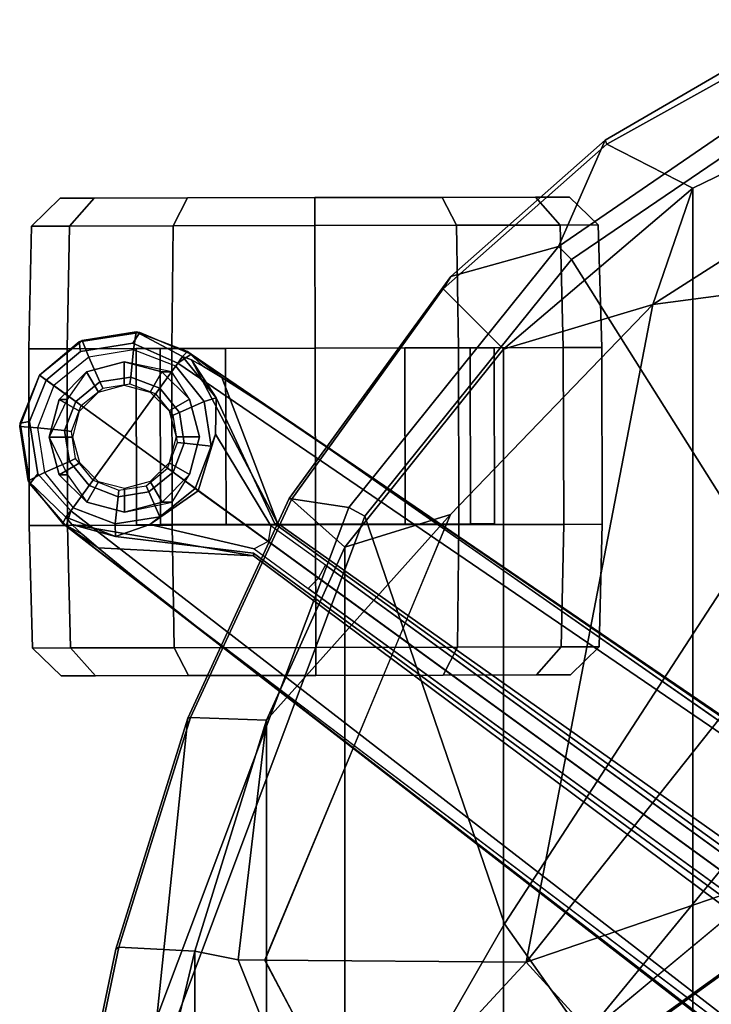
# Model space of a CAD drawing. Units: inches. Extents: x -6 to 179, y -4 to 145.
# Drawn here: x 25 to 27, y 28 to 33 of the extents above; entities that cross this region are included whole.
import ezdxf

# ---------------------------------------------------------------- set-up
doc = ezdxf.new("R2010")
doc.units = ezdxf.units.IN
doc.header["$MEASUREMENT"] = 0
for name, color, linetype in [('SEAT-BASE', 5, 'Continuous'), ('SEAT-CASTER', 5, 'Continuous'), ('SEAT-FABRIC', 5, 'Continuous'), ('SEAT-FABRICTRIM', 5, 'Continuous'), ('SEAT-FRAME', 5, 'Continuous')]:
    doc.layers.add(name, color=color, linetype=linetype)

# ---------------------------------------------------------------- blocks, each defined once
blk = doc.blocks.new('1MIRRA2_ARMS_ADJLUMBAR_BFLY_0T')
at = {"layer": 'SEAT-BASE'}
for points in [[(1.7863, -0.4276, 8.1735), (10.3371, -7.0385, 4.7238), (10.356, -6.9741, 4.6477), (1.8134, -0.3629, 8.0987)], [(1.7863, -0.4276, 8.1735), (10.3371, -7.0385, 4.7238), (10.356, -6.9741, 4.6477), (1.8134, -0.3629, 8.0987)], [(1.7993, -0.3787, 7.9856), (1.8134, -0.3629, 8.0987), (10.356, -6.9741, 4.6477), (9.8102, -6.5535, 4.8238)], [(1.7993, -0.3787, 7.9856), (1.8134, -0.3629, 8.0987), (10.356, -6.9741, 4.6477), (9.8102, -6.5535, 4.8238)], [(1.7993, -0.3787, 7.9856), (1.7602, -0.4671, 7.914), (9.8102, -6.5535, 4.8238), (1.7993, -0.3787, 7.9856)], [(1.7993, -0.3787, 7.9856), (1.7602, -0.4671, 7.914), (9.8102, -6.5535, 4.8238), (1.7993, -0.3787, 7.9856)], [(1.3725, -0.9972, 8.2213), (10.1127, -7.3473, 4.7639), (10.3371, -7.0385, 4.7238), (1.7863, -0.4276, 8.1735)], [(1.3725, -0.9972, 8.2213), (10.1127, -7.3473, 4.7639), (10.3371, -7.0385, 4.7238), (1.7863, -0.4276, 8.1735)], [(9.8884, -7.6561, 4.7238), (10.1127, -7.3473, 4.7639), (1.3725, -0.9972, 8.2213), (0.9587, -1.5667, 8.1735)], [(9.8884, -7.6561, 4.7238), (10.1127, -7.3473, 4.7639), (1.3725, -0.9972, 8.2213), (0.9587, -1.5667, 8.1735)], [(1.6956, -1.1566, 5.2504), (9.3425, -6.7124, 3.6462), (9.2995, -6.7565, 3.5938), (1.6526, -1.2007, 5.1979)], [(1.6956, -1.1566, 5.2504), (9.3425, -6.7124, 3.6462), (9.2995, -6.7565, 3.5938), (1.6526, -1.2007, 5.1979)], [(9.2995, -6.7565, 3.5938), (9.2709, -6.811, 3.6462), (1.624, -1.2552, 5.2504), (1.6526, -1.2007, 5.1979)], [(9.2995, -6.7565, 3.5938), (9.2709, -6.811, 3.6462), (1.624, -1.2552, 5.2504), (1.6526, -1.2007, 5.1979)], [(9.2642, -7.3049, 4.8238), (0.9882, -1.5297, 7.914), (0.9162, -1.5942, 7.9856)], [(9.2642, -7.3049, 4.8238), (0.9882, -1.5297, 7.914), (0.9162, -1.5942, 7.9856)], [(9.8329, -7.6941, 4.6477), (9.8884, -7.6561, 4.7238), (0.9587, -1.5667, 8.1735), (0.9055, -1.6125, 8.0987)], [(9.8329, -7.6941, 4.6477), (9.8884, -7.6561, 4.7238), (0.9587, -1.5667, 8.1735), (0.9055, -1.6125, 8.0987)], [(9.8329, -7.6941, 4.6477), (0.9055, -1.6125, 8.0987), (0.9162, -1.5942, 7.9856), (9.2642, -7.3049, 4.8238)], [(9.8329, -7.6941, 4.6477), (0.9055, -1.6125, 8.0987), (0.9162, -1.5942, 7.9856), (9.2642, -7.3049, 4.8238)], [(9.8102, -6.5535, 4.8238), (10.356, -6.9741, 4.6477), (10.223, -6.883, 4.424), (10.0689, -6.7568, 4.6457)], [(9.8102, -6.5535, 4.8238), (10.356, -6.9741, 4.6477), (10.223, -6.883, 4.424), (10.0689, -6.7568, 4.6457)], [(9.2995, -6.7565, 3.5938), (9.5099, -6.9093, 3.4975), (9.5686, -6.8791, 3.5418), (9.3425, -6.7124, 3.6462)], [(9.2995, -6.7565, 3.5938), (9.5099, -6.9093, 3.4975), (9.5686, -6.8791, 3.5418), (9.3425, -6.7124, 3.6462)], [(9.4993, -6.9745, 3.5418), (9.5099, -6.9093, 3.4975), (9.2995, -6.7565, 3.5938), (9.2709, -6.811, 3.6462)], [(9.4993, -6.9745, 3.5418), (9.5099, -6.9093, 3.4975), (9.2995, -6.7565, 3.5938), (9.2709, -6.811, 3.6462)], [(9.5099, -6.9093, 3.4975), (9.5686, -6.8791, 3.5418), (10.0059, -6.9813, 2.8386), (9.803, -7.1223, 2.8824)], [(9.5099, -6.9093, 3.4975), (9.5686, -6.8791, 3.5418), (10.0059, -6.9813, 2.8386), (9.803, -7.1223, 2.8824)], [(9.5717, -6.8603, 4.0374), (9.5716, -6.849, 4.2852), (10.3334, -6.9806, 4.1069), (10.1497, -6.9308, 3.8946)], [(9.5717, -6.8603, 4.0374), (9.5716, -6.849, 4.2852), (10.3334, -6.9806, 4.1069), (10.1497, -6.9308, 3.8946)], [(9.5716, -6.849, 4.2852), (10.223, -6.883, 4.424), (10.2901, -6.9408, 4.2651), (10.3334, -6.9806, 4.1069)], [(9.5716, -6.849, 4.2852), (10.223, -6.883, 4.424), (10.2901, -6.9408, 4.2651), (10.3334, -6.9806, 4.1069)], [(10.2901, -6.9408, 4.2651), (10.223, -6.883, 4.424), (10.356, -6.9741, 4.6477), (10.3705, -6.9853, 4.5257)], [(10.2901, -6.9408, 4.2651), (10.223, -6.883, 4.424), (10.356, -6.9741, 4.6477), (10.3705, -6.9853, 4.5257)], [(9.7316, -7.3588, 2.8386), (9.4993, -6.9745, 3.5418), (9.5099, -6.9093, 3.4975), (9.803, -7.1223, 2.8824)], [(9.7316, -7.3588, 2.8386), (9.4993, -6.9745, 3.5418), (9.5099, -6.9093, 3.4975), (9.803, -7.1223, 2.8824)], [(9.9638, -7.0128, 2.4045), (10.0059, -6.9813, 2.8386), (10.1497, -6.9308, 3.8946), (10.151, -6.9832, 2.4045)], [(9.9638, -7.0128, 2.4045), (10.0059, -6.9813, 2.8386), (10.1497, -6.9308, 3.8946), (10.151, -6.9832, 2.4045)], [(10.151, -6.9832, 2.4045), (10.1497, -6.9308, 3.8946), (10.3581, -7.0113, 3.8341), (10.3279, -7.0511, 2.4045)], [(10.151, -6.9832, 2.4045), (10.1497, -6.9308, 3.8946), (10.3581, -7.0113, 3.8341), (10.3279, -7.0511, 2.4045)], [(10.3334, -6.9806, 4.1069), (10.3581, -7.0113, 3.8341), (10.1497, -6.9308, 3.8946)], [(10.3334, -6.9806, 4.1069), (10.3581, -7.0113, 3.8341), (10.1497, -6.9308, 3.8946), (10.3334, -6.9806, 4.1069)], [(10.3334, -6.9806, 4.1069), (10.3581, -7.0113, 3.8341), (10.1497, -6.9308, 3.8946)], [(10.3334, -6.9806, 4.1069), (10.3581, -7.0113, 3.8341), (10.1497, -6.9308, 3.8946), (10.3334, -6.9806, 4.1069)], [(10.3705, -6.9853, 4.5257), (10.3581, -7.0113, 3.8341), (10.3334, -6.9806, 4.1069), (10.2901, -6.9408, 4.2651)], [(10.3705, -6.9853, 4.5257), (10.3581, -7.0113, 3.8341), (10.3334, -6.9806, 4.1069), (10.2901, -6.9408, 4.2651)], [(9.8321, -7.6705, 4.1069), (9.4716, -6.9867, 4.2852), (9.4823, -6.9832, 4.0374), (9.728, -7.5112, 3.8946)], [(9.8321, -7.6705, 4.1069), (9.4716, -6.9867, 4.2852), (9.4823, -6.9832, 4.0374), (9.728, -7.5112, 3.8946)], [(9.781, -7.6417, 4.2651), (9.7052, -7.5957, 4.424), (9.4716, -6.9867, 4.2852), (9.8321, -7.6705, 4.1069)], [(9.781, -7.6417, 4.2651), (9.7052, -7.5957, 4.424), (9.4716, -6.9867, 4.2852), (9.8321, -7.6705, 4.1069)], [(9.8165, -7.1321, 2.4045), (9.803, -7.1223, 2.8824), (10.0059, -6.9813, 2.8386), (9.9638, -7.0128, 2.4045)], [(9.8165, -7.1321, 2.4045), (9.803, -7.1223, 2.8824), (10.0059, -6.9813, 2.8386), (9.9638, -7.0128, 2.4045)], [(10.0102, -7.1171, 2.4045), (9.9638, -7.0128, 2.4045), (10.151, -6.9832, 2.4045), (10.139, -7.0967, 2.4045)], [(10.0102, -7.1171, 2.4045), (9.9638, -7.0128, 2.4045), (10.151, -6.9832, 2.4045), (10.139, -7.0967, 2.4045)], [(10.139, -7.0967, 2.4045), (10.151, -6.9832, 2.4045), (10.3279, -7.0511, 2.4045), (10.2608, -7.1435, 2.4045)], [(10.139, -7.0967, 2.4045), (10.151, -6.9832, 2.4045), (10.3279, -7.0511, 2.4045), (10.2608, -7.1435, 2.4045)], [(10.4746, -7.1924, 4.6617), (10.5091, -7.1507, 4.5892), (10.356, -6.9741, 4.6477), (10.3371, -7.0385, 4.7238)], [(10.4746, -7.1924, 4.6617), (10.5091, -7.1507, 4.5892), (10.356, -6.9741, 4.6477), (10.3371, -7.0385, 4.7238)], [(10.3705, -6.9853, 4.5257), (10.356, -6.9741, 4.6477), (10.5091, -7.1507, 4.5892), (10.5153, -7.1641, 4.5257)], [(10.3705, -6.9853, 4.5257), (10.356, -6.9741, 4.6477), (10.5091, -7.1507, 4.5892), (10.5153, -7.1641, 4.5257)], [(10.3705, -6.9853, 4.5257), (10.5153, -7.1641, 4.5257), (10.3581, -7.0113, 3.8341)], [(10.3705, -6.9853, 4.5257), (10.5153, -7.1641, 4.5257), (10.3581, -7.0113, 3.8341)], [(9.9089, -7.1992, 2.4045), (9.8165, -7.1321, 2.4045), (9.9638, -7.0128, 2.4045), (10.0102, -7.1171, 2.4045)], [(9.9089, -7.1992, 2.4045), (9.8165, -7.1321, 2.4045), (9.9638, -7.0128, 2.4045), (10.0102, -7.1171, 2.4045)], [(10.5153, -7.1641, 4.5257), (10.4472, -7.1984, 2.4045), (10.3279, -7.0511, 2.4045), (10.3581, -7.0113, 3.8341)], [(10.5153, -7.1641, 4.5257), (10.4472, -7.1984, 2.4045), (10.3279, -7.0511, 2.4045), (10.3581, -7.0113, 3.8341)], [(10.3429, -7.2448, 2.4045), (10.4472, -7.1984, 2.4045), (10.3279, -7.0511, 2.4045), (10.2608, -7.1435, 2.4045)], [(10.3429, -7.2448, 2.4045), (10.4472, -7.1984, 2.4045), (10.3279, -7.0511, 2.4045), (10.2608, -7.1435, 2.4045)], [(9.7316, -7.3588, 2.8386), (9.803, -7.1223, 2.8824), (9.8165, -7.1321, 2.4045), (9.7486, -7.309, 2.4045)], [(9.7316, -7.3588, 2.8386), (9.803, -7.1223, 2.8824), (9.8165, -7.1321, 2.4045), (9.7486, -7.309, 2.4045)], [(9.932, -7.216, 2.5226), (9.9089, -7.1992, 2.4045), (10.0102, -7.1171, 2.4045), (10.0218, -7.1432, 2.5226)], [(9.932, -7.216, 2.5226), (9.9089, -7.1992, 2.4045), (10.0102, -7.1171, 2.4045), (10.0218, -7.1432, 2.5226)], [(10.0218, -7.1432, 2.5226), (10.0102, -7.1171, 2.4045), (10.139, -7.0967, 2.4045), (10.1361, -7.1251, 2.5226)], [(10.0218, -7.1432, 2.5226), (10.0102, -7.1171, 2.4045), (10.139, -7.0967, 2.4045), (10.1361, -7.1251, 2.5226)], [(10.1361, -7.1251, 2.5226), (10.139, -7.0967, 2.4045), (10.2608, -7.1435, 2.4045), (10.244, -7.1666, 2.5226)], [(10.1361, -7.1251, 2.5226), (10.139, -7.0967, 2.4045), (10.2608, -7.1435, 2.4045), (10.244, -7.1666, 2.5226)], [(9.7486, -7.309, 2.4045), (9.8165, -7.1321, 2.4045), (9.9089, -7.1992, 2.4045), (9.8621, -7.321, 2.4045)], [(9.7486, -7.309, 2.4045), (9.8165, -7.1321, 2.4045), (9.9089, -7.1992, 2.4045), (9.8621, -7.321, 2.4045)], [(10.3168, -7.2564, 2.5226), (10.3429, -7.2448, 2.4045), (10.2608, -7.1435, 2.4045), (10.244, -7.1666, 2.5226)], [(10.3168, -7.2564, 2.5226), (10.3429, -7.2448, 2.4045), (10.2608, -7.1435, 2.4045), (10.244, -7.1666, 2.5226)], [(10.5513, -7.3913, 4.5257), (10.4768, -7.3856, 2.4045), (10.4472, -7.1984, 2.4045), (10.5153, -7.1641, 4.5257)], [(10.5513, -7.3913, 4.5257), (10.4768, -7.3856, 2.4045), (10.4472, -7.1984, 2.4045), (10.5153, -7.1641, 4.5257)], [(10.4746, -7.1924, 4.6617), (10.5104, -7.4117, 4.6092), (10.5496, -7.405, 4.5401), (10.5091, -7.1507, 4.5892)], [(10.4746, -7.1924, 4.6617), (10.5104, -7.4117, 4.6092), (10.5496, -7.405, 4.5401), (10.5091, -7.1507, 4.5892)], [(10.5513, -7.3913, 4.5257), (10.5153, -7.1641, 4.5257), (10.5091, -7.1507, 4.5892), (10.5496, -7.405, 4.5401)], [(10.5513, -7.3913, 4.5257), (10.5153, -7.1641, 4.5257), (10.5091, -7.1507, 4.5892), (10.5496, -7.405, 4.5401)], [(9.8621, -7.321, 2.4045), (9.9089, -7.1992, 2.4045), (9.932, -7.216, 2.5226), (9.8905, -7.324, 2.5226)], [(9.8621, -7.321, 2.4045), (9.9089, -7.1992, 2.4045), (9.932, -7.216, 2.5226), (9.8905, -7.324, 2.5226)], [(10.3633, -7.3737, 2.4045), (10.4768, -7.3856, 2.4045), (10.4472, -7.1984, 2.4045), (10.3429, -7.2448, 2.4045)], [(10.3633, -7.3737, 2.4045), (10.4768, -7.3856, 2.4045), (10.4472, -7.1984, 2.4045), (10.3429, -7.2448, 2.4045)], [(10.3349, -7.3707, 2.5226), (10.3633, -7.3737, 2.4045), (10.3429, -7.2448, 2.4045), (10.3168, -7.2564, 2.5226)], [(10.3349, -7.3707, 2.5226), (10.3633, -7.3737, 2.4045), (10.3429, -7.2448, 2.4045), (10.3168, -7.2564, 2.5226)], [(9.7052, -7.5957, 4.424), (9.8329, -7.6941, 4.6477), (9.2642, -7.3049, 4.8238), (9.5376, -7.4882, 4.6457)], [(9.7052, -7.5957, 4.424), (9.8329, -7.6941, 4.6477), (9.2642, -7.3049, 4.8238), (9.5376, -7.4882, 4.6457)], [(9.728, -7.5112, 3.8946), (9.7316, -7.3588, 2.8386), (9.7486, -7.309, 2.4045), (9.7782, -7.4962, 2.4045)], [(9.728, -7.5112, 3.8946), (9.7316, -7.3588, 2.8386), (9.7486, -7.309, 2.4045), (9.7782, -7.4962, 2.4045)], [(9.7782, -7.4962, 2.4045), (9.7486, -7.309, 2.4045), (9.8621, -7.321, 2.4045), (9.8825, -7.4498, 2.4045)], [(9.7782, -7.4962, 2.4045), (9.7486, -7.309, 2.4045), (9.8621, -7.321, 2.4045), (9.8825, -7.4498, 2.4045)], [(9.8825, -7.4498, 2.4045), (9.8621, -7.321, 2.4045), (9.8905, -7.324, 2.5226), (9.9086, -7.4382, 2.5226)], [(9.8825, -7.4498, 2.4045), (9.8621, -7.321, 2.4045), (9.8905, -7.324, 2.5226), (9.9086, -7.4382, 2.5226)], [(10.2935, -7.4786, 2.5226), (10.3166, -7.4954, 2.4045), (10.3633, -7.3737, 2.4045), (10.3349, -7.3707, 2.5226)], [(10.2935, -7.4786, 2.5226), (10.3166, -7.4954, 2.4045), (10.3633, -7.3737, 2.4045), (10.3349, -7.3707, 2.5226)], [(10.3166, -7.4954, 2.4045), (10.4089, -7.5625, 2.4045), (10.4768, -7.3856, 2.4045), (10.3633, -7.3737, 2.4045)], [(10.3166, -7.4954, 2.4045), (10.4089, -7.5625, 2.4045), (10.4768, -7.3856, 2.4045), (10.3633, -7.3737, 2.4045)], [(10.4689, -7.6061, 4.5257), (10.4089, -7.5625, 2.4045), (10.4768, -7.3856, 2.4045), (10.5513, -7.3913, 4.5257)], [(10.4689, -7.6061, 4.5257), (10.4089, -7.5625, 2.4045), (10.4768, -7.3856, 2.4045), (10.5513, -7.3913, 4.5257)], [(10.4403, -7.5853, 4.5942), (10.4689, -7.6061, 4.5257), (10.5496, -7.405, 4.5401), (10.5104, -7.4117, 4.6092)], [(10.4403, -7.5853, 4.5942), (10.4689, -7.6061, 4.5257), (10.5496, -7.405, 4.5401), (10.5104, -7.4117, 4.6092)], [(10.4689, -7.6061, 4.5257), (10.5513, -7.3913, 4.5257), (10.5496, -7.405, 4.5401)], [(10.4689, -7.6061, 4.5257), (10.5513, -7.3913, 4.5257), (10.5496, -7.405, 4.5401)], [(9.8975, -7.6435, 2.4045), (9.7782, -7.4962, 2.4045), (9.8825, -7.4498, 2.4045), (9.9646, -7.5512, 2.4045)], [(9.8975, -7.6435, 2.4045), (9.7782, -7.4962, 2.4045), (9.8825, -7.4498, 2.4045), (9.9646, -7.5512, 2.4045)], [(9.9646, -7.5512, 2.4045), (9.8825, -7.4498, 2.4045), (9.9086, -7.4382, 2.5226), (9.9814, -7.5281, 2.5226)], [(9.9646, -7.5512, 2.4045), (9.8825, -7.4498, 2.4045), (9.9086, -7.4382, 2.5226), (9.9814, -7.5281, 2.5226)], [(9.869, -7.6845, 3.8341), (9.728, -7.5112, 3.8946), (9.7782, -7.4962, 2.4045), (9.8975, -7.6435, 2.4045)], [(9.869, -7.6845, 3.8341), (9.728, -7.5112, 3.8946), (9.7782, -7.4962, 2.4045), (9.8975, -7.6435, 2.4045)], [(10.2152, -7.5775, 2.4045), (10.3166, -7.4954, 2.4045), (10.2935, -7.4786, 2.5226), (10.2036, -7.5514, 2.5226)], [(10.2152, -7.5775, 2.4045), (10.3166, -7.4954, 2.4045), (10.2935, -7.4786, 2.5226), (10.2036, -7.5514, 2.5226)], [(10.2616, -7.6818, 2.4045), (10.4089, -7.5625, 2.4045), (10.3166, -7.4954, 2.4045), (10.2152, -7.5775, 2.4045)], [(10.2616, -7.6818, 2.4045), (10.4089, -7.5625, 2.4045), (10.3166, -7.4954, 2.4045), (10.2152, -7.5775, 2.4045)], [(9.728, -7.5112, 3.8946), (9.869, -7.6845, 3.8341), (9.8321, -7.6705, 4.1069), (9.728, -7.5112, 3.8946)], [(9.728, -7.5112, 3.8946), (9.869, -7.6845, 3.8341), (9.8321, -7.6705, 4.1069), (9.728, -7.5112, 3.8946)], [(9.9646, -7.5512, 2.4045), (10.0864, -7.5979, 2.4045), (10.0894, -7.5695, 2.5226), (9.9814, -7.5281, 2.5226)], [(9.9646, -7.5512, 2.4045), (10.0864, -7.5979, 2.4045), (10.0894, -7.5695, 2.5226), (9.9814, -7.5281, 2.5226)], [(9.8975, -7.6435, 2.4045), (10.0744, -7.7115, 2.4045), (10.0864, -7.5979, 2.4045), (9.9646, -7.5512, 2.4045)], [(9.8975, -7.6435, 2.4045), (10.0744, -7.7115, 2.4045), (10.0864, -7.5979, 2.4045), (9.9646, -7.5512, 2.4045)], [(10.0744, -7.7115, 2.4045), (10.2616, -7.6818, 2.4045), (10.2152, -7.5775, 2.4045), (10.0864, -7.5979, 2.4045)], [(10.0744, -7.7115, 2.4045), (10.2616, -7.6818, 2.4045), (10.2152, -7.5775, 2.4045), (10.0864, -7.5979, 2.4045)], [(10.0864, -7.5979, 2.4045), (10.2152, -7.5775, 2.4045), (10.2036, -7.5514, 2.5226), (10.0894, -7.5695, 2.5226)], [(10.0864, -7.5979, 2.4045), (10.2152, -7.5775, 2.4045), (10.2036, -7.5514, 2.5226), (10.0894, -7.5695, 2.5226)], [(10.2616, -7.6818, 2.4045), (10.4089, -7.5625, 2.4045), (10.4689, -7.6061, 4.5257), (10.2901, -7.7508, 4.5257)], [(10.2616, -7.6818, 2.4045), (10.4089, -7.5625, 2.4045), (10.4689, -7.6061, 4.5257), (10.2901, -7.7508, 4.5257)], [(9.8329, -7.6941, 4.6477), (9.7052, -7.5957, 4.424), (9.781, -7.6417, 4.2651), (9.8481, -7.7044, 4.5257)], [(9.8329, -7.6941, 4.6477), (9.7052, -7.5957, 4.424), (9.781, -7.6417, 4.2651), (9.8481, -7.7044, 4.5257)], [(10.3026, -7.745, 4.5401), (10.2901, -7.7508, 4.5257), (10.4689, -7.6061, 4.5257), (10.3026, -7.745, 4.5401)], [(10.3026, -7.745, 4.5401), (10.2901, -7.7508, 4.5257), (10.4689, -7.6061, 4.5257), (10.3026, -7.745, 4.5401)], [(10.3026, -7.745, 4.5401), (10.4689, -7.6061, 4.5257), (10.4403, -7.5853, 4.5942), (10.2968, -7.7057, 4.6092)], [(10.3026, -7.745, 4.5401), (10.4689, -7.6061, 4.5257), (10.4403, -7.5853, 4.5942), (10.2968, -7.7057, 4.6092)], [(9.8321, -7.6705, 4.1069), (9.869, -7.6845, 3.8341), (9.8481, -7.7044, 4.5257), (9.781, -7.6417, 4.2651)], [(9.8321, -7.6705, 4.1069), (9.869, -7.6845, 3.8341), (9.8481, -7.7044, 4.5257), (9.781, -7.6417, 4.2651)], [(9.8329, -7.6941, 4.6477), (10.0483, -7.785, 4.5892), (10.0773, -7.7394, 4.6617), (9.8884, -7.6561, 4.7238)], [(9.8329, -7.6941, 4.6477), (10.0483, -7.785, 4.5892), (10.0773, -7.7394, 4.6617), (9.8884, -7.6561, 4.7238)], [(9.8975, -7.6435, 2.4045), (10.0744, -7.7115, 2.4045), (10.0629, -7.7868, 4.5257), (9.869, -7.6845, 3.8341)], [(9.8975, -7.6435, 2.4045), (10.0744, -7.7115, 2.4045), (10.0629, -7.7868, 4.5257), (9.869, -7.6845, 3.8341)], [(10.0483, -7.785, 4.5892), (9.8329, -7.6941, 4.6477), (9.8481, -7.7044, 4.5257), (10.0629, -7.7868, 4.5257)], [(10.0483, -7.785, 4.5892), (9.8329, -7.6941, 4.6477), (9.8481, -7.7044, 4.5257), (10.0629, -7.7868, 4.5257)], [(9.869, -7.6845, 3.8341), (10.0629, -7.7868, 4.5257), (9.8481, -7.7044, 4.5257), (9.869, -7.6845, 3.8341)], [(9.869, -7.6845, 3.8341), (10.0629, -7.7868, 4.5257), (9.8481, -7.7044, 4.5257), (9.869, -7.6845, 3.8341)], [(10.3026, -7.745, 4.5401), (10.2968, -7.7057, 4.6092), (10.0773, -7.7394, 4.6617), (10.0483, -7.785, 4.5892)], [(10.3026, -7.745, 4.5401), (10.2968, -7.7057, 4.6092), (10.0773, -7.7394, 4.6617), (10.0483, -7.785, 4.5892)], [(10.0744, -7.7115, 2.4045), (10.2616, -7.6818, 2.4045), (10.2901, -7.7508, 4.5257), (10.0629, -7.7868, 4.5257)], [(10.0744, -7.7115, 2.4045), (10.2616, -7.6818, 2.4045), (10.2901, -7.7508, 4.5257), (10.0629, -7.7868, 4.5257)], [(10.0483, -7.785, 4.5892), (10.0629, -7.7868, 4.5257), (10.2901, -7.7508, 4.5257), (10.3026, -7.745, 4.5401)], [(10.0483, -7.785, 4.5892), (10.0629, -7.7868, 4.5257), (10.2901, -7.7508, 4.5257), (10.3026, -7.745, 4.5401)]]:
    blk.add_3dface(points, dxfattribs=at)
for points, invisible_edges in [([(9.5716, -6.849, 4.2852), (1.665, -0.9554, 7.4174), (1.7602, -0.4671, 7.914), (9.8102, -6.5535, 4.8238)], 10), ([(9.5716, -6.849, 4.2852), (1.665, -0.9554, 7.4174), (1.7602, -0.4671, 7.914), (9.8102, -6.5535, 4.8238)], 10), ([(1.665, -0.9554, 7.4174), (9.5716, -6.8489, 4.2869), (9.5717, -6.8603, 4.0374), (1.6883, -1.0877, 6.7519)], 8), ([(1.665, -0.9554, 7.4174), (9.5716, -6.8489, 4.2869), (9.5717, -6.8603, 4.0374), (1.6883, -1.0877, 6.7519)], 8), ([(9.3425, -6.7124, 3.6462), (1.6956, -1.1566, 5.2504), (1.6883, -1.0877, 6.7519), (9.5717, -6.8603, 4.0374)], 10), ([(9.3425, -6.7124, 3.6462), (1.6956, -1.1566, 5.2504), (1.6883, -1.0877, 6.7519), (9.5717, -6.8603, 4.0374)], 10), ([(9.4823, -6.9832, 4.0374), (9.4714, -6.9867, 4.2869), (1.4232, -1.2883, 7.4174), (1.5562, -1.2695, 6.7519)], 5), ([(9.4823, -6.9832, 4.0374), (9.4714, -6.9867, 4.2869), (1.4232, -1.2883, 7.4174), (1.5562, -1.2695, 6.7519)], 5), ([(1.5562, -1.2695, 6.7519), (1.624, -1.2552, 5.2504), (9.2709, -6.811, 3.6462), (9.4823, -6.9832, 4.0374)], 5), ([(1.5562, -1.2695, 6.7519), (1.624, -1.2552, 5.2504), (9.2709, -6.811, 3.6462), (9.4823, -6.9832, 4.0374)], 5), ([(0.9882, -1.5297, 7.914), (1.4232, -1.2883, 7.4174), (9.4716, -6.9867, 4.2852), (9.2642, -7.3049, 4.8238)], 5), ([(0.9882, -1.5297, 7.914), (1.4232, -1.2883, 7.4174), (9.4716, -6.9867, 4.2852), (9.2642, -7.3049, 4.8238)], 5), ([(9.5716, -6.849, 4.2852), (9.8102, -6.5535, 4.8238), (10.0689, -6.7568, 4.6457), (10.223, -6.883, 4.424)], 1), ([(9.5716, -6.849, 4.2852), (9.8102, -6.5535, 4.8238), (10.0689, -6.7568, 4.6457), (10.223, -6.883, 4.424)], 1), ([(9.5686, -6.8791, 3.5418), (9.3425, -6.7124, 3.6462), (9.5717, -6.8603, 4.0374), (9.5686, -6.8791, 3.5418)], 6), ([(9.5686, -6.8791, 3.5418), (9.3425, -6.7124, 3.6462), (9.5717, -6.8603, 4.0374), (9.5686, -6.8791, 3.5418)], 6), ([(9.4823, -6.9832, 4.0374), (9.2709, -6.811, 3.6462), (9.4993, -6.9745, 3.5418)], 9), ([(9.4823, -6.9832, 4.0374), (9.2709, -6.811, 3.6462), (9.4993, -6.9745, 3.5418)], 9), ([(9.5717, -6.8603, 4.0374), (10.1497, -6.9308, 3.8946), (10.0059, -6.9813, 2.8386), (9.5686, -6.8791, 3.5418)], 8), ([(9.5717, -6.8603, 4.0374), (10.1497, -6.9308, 3.8946), (10.0059, -6.9813, 2.8386), (9.5686, -6.8791, 3.5418)], 8), ([(9.5376, -7.4882, 4.6457), (9.2642, -7.3049, 4.8238), (9.4716, -6.9867, 4.2852), (9.7052, -7.5957, 4.424)], 2), ([(9.5376, -7.4882, 4.6457), (9.2642, -7.3049, 4.8238), (9.4716, -6.9867, 4.2852), (9.7052, -7.5957, 4.424)], 2), ([(9.7316, -7.3588, 2.8386), (9.728, -7.5112, 3.8946), (9.4823, -6.9832, 4.0374), (9.4993, -6.9745, 3.5418)], 4), ([(9.7316, -7.3588, 2.8386), (9.728, -7.5112, 3.8946), (9.4823, -6.9832, 4.0374), (9.4993, -6.9745, 3.5418)], 4), ([(10.1127, -7.3473, 4.7639), (10.4746, -7.1924, 4.6617), (10.3371, -7.0385, 4.7238), (10.1127, -7.3473, 4.7639)], 1), ([(10.1127, -7.3473, 4.7639), (10.4746, -7.1924, 4.6617), (10.3371, -7.0385, 4.7238), (10.1127, -7.3473, 4.7639)], 1), ([(10.1127, -7.3473, 4.7639), (10.4403, -7.5853, 4.5942), (10.5104, -7.4117, 4.6092), (10.4746, -7.1924, 4.6617)], 8), ([(10.1127, -7.3473, 4.7639), (10.4403, -7.5853, 4.5942), (10.5104, -7.4117, 4.6092), (10.4746, -7.1924, 4.6617)], 8), ([(9.8884, -7.6561, 4.7238), (10.0773, -7.7394, 4.6617), (10.1127, -7.3473, 4.7639)], 2), ([(9.8884, -7.6561, 4.7238), (10.0773, -7.7394, 4.6617), (10.1127, -7.3473, 4.7639)], 2), ([(10.2968, -7.7057, 4.6092), (10.4403, -7.5853, 4.5942), (10.1127, -7.3473, 4.7639), (10.0773, -7.7394, 4.6617)], 4), ([(10.2968, -7.7057, 4.6092), (10.4403, -7.5853, 4.5942), (10.1127, -7.3473, 4.7639), (10.0773, -7.7394, 4.6617)], 4)]:
    blk.add_3dface(points, dxfattribs=dict(at, invisible_edges=invisible_edges))
at = {"layer": 'SEAT-CASTER'}
for points, invisible_edges in [([(10.2342, -6.347, 0.6667), (8.2439, -6.3514, 1.2), (8.3868, -6.3511, 1.7333), (10.3771, -6.3467, 1.2)], 5), ([(10.2342, -6.347, 0.6667), (9.8438, -6.3479, 0.2763), (8.3868, -6.3511, 0.6667), (8.2439, -6.3514, 1.2)], 10), ([(10.2342, -6.347, 1.7333), (10.3771, -6.3467, 1.2), (8.3868, -6.3511, 1.7333), (8.7772, -6.3502, 2.1237)], 10), ([(9.3105, -6.3491, 0.1334), (8.7772, -6.3502, 0.2763), (8.3868, -6.3511, 0.6667), (9.8438, -6.3479, 0.2763)], 4), ([(10.2342, -6.347, 1.7333), (8.7772, -6.3502, 2.1237), (9.3105, -6.3491, 2.2666), (9.8438, -6.3479, 2.1237)], 1), ([(10.3511, -6.9768, 0.6), (10.5119, -6.9764, 1.2), (8.1119, -6.9817, 1.2), (8.2727, -6.9813, 0.6)], 10), ([(10.3511, -6.9768, 0.6), (8.2727, -6.9813, 0.6), (8.7119, -6.9804, 0.1608), (9.9119, -6.9777, 0.1608)], 5), ([(9.3119, -6.9791, 0), (9.9119, -6.9777, 0.1608), (8.7119, -6.9804, 0.1608)], 2), ([(8.1135, -7.7217, 1.2), (10.5135, -7.7164, 1.2), (10.3528, -7.7168, 0.6), (8.2743, -7.7213, 0.6)], 5), ([(8.7135, -7.7204, 0.1608), (8.2743, -7.7213, 0.6), (10.3528, -7.7168, 0.6), (9.9135, -7.7177, 0.1608)], 10), ([(8.7135, -7.7204, 0.1608), (9.9135, -7.7177, 0.1608), (9.3135, -7.7191, 0), (8.7135, -7.7204, 0.1608)], 1), ([(8.3912, -8.3511, 0.6667), (10.3815, -8.3467, 1.2), (10.2386, -8.347, 1.7333), (8.2483, -8.3514, 1.2)], 5), ([(8.3912, -8.3511, 1.7333), (8.2483, -8.3514, 1.2), (10.2386, -8.347, 1.7333), (9.8482, -8.3479, 2.1237)], 10), ([(8.3912, -8.3511, 0.6667), (8.7816, -8.3502, 0.2763), (10.2386, -8.347, 0.6667), (10.3815, -8.3467, 1.2)], 10), ([(8.3912, -8.3511, 1.7333), (9.8482, -8.3479, 2.1237), (9.3149, -8.3491, 2.2666), (8.7816, -8.3502, 2.1237)], 1), ([(9.3149, -8.3491, 0.1334), (9.8482, -8.3479, 0.2763), (10.2386, -8.347, 0.6667), (8.7816, -8.3502, 0.2763)], 4)]:
    blk.add_3dface(points, dxfattribs=dict(at, invisible_edges=invisible_edges))
for points in [[(9.8438, -6.3479, 0.2763), (9.9041, -6.4646, 0.1724), (9.3108, -6.4659, 0.0134), (9.3105, -6.3491, 0.1334)], [(9.3105, -6.3491, 2.2666), (9.3108, -6.4659, 2.3866), (9.9041, -6.4646, 2.2276), (9.8438, -6.3479, 2.1237)], [(10.2342, -6.347, 0.6667), (10.3384, -6.4637, 0.6067), (9.9041, -6.4646, 0.1724), (9.8438, -6.3479, 0.2763)], [(9.8438, -6.3479, 2.1237), (9.9041, -6.4646, 2.2276), (10.3384, -6.4637, 1.7933), (10.2342, -6.347, 1.7333)], [(10.2342, -6.347, 1.7333), (10.3384, -6.4637, 1.7933), (10.4974, -6.4633, 1.2), (10.3771, -6.3467, 1.2)], [(10.3771, -6.3467, 1.2), (10.4974, -6.4633, 1.2), (10.3384, -6.4637, 0.6067), (10.2342, -6.347, 0.6667)], [(8.2439, -6.3514, 1.2), (8.1242, -6.4685, 1.2), (8.2832, -6.4682, 1.7933), (8.3868, -6.3511, 1.7333)], [(8.3868, -6.3511, 0.6667), (8.2832, -6.4682, 0.6067), (8.1242, -6.4685, 1.2), (8.2439, -6.3514, 1.2)], [(8.7772, -6.3502, 0.2763), (8.7175, -6.4672, 0.1724), (8.2832, -6.4682, 0.6067), (8.3868, -6.3511, 0.6667)], [(8.3868, -6.3511, 1.7333), (8.2832, -6.4682, 1.7933), (8.7175, -6.4672, 2.2276), (8.7772, -6.3502, 2.1237)], [(9.3105, -6.3491, 0.1334), (9.3108, -6.4659, 0.0134), (8.7175, -6.4672, 0.1724), (8.7772, -6.3502, 0.2763)], [(8.7772, -6.3502, 2.1237), (8.7175, -6.4672, 2.2276), (9.3108, -6.4659, 2.3866), (9.3105, -6.3491, 2.2666)], [(8.1242, -6.4685, 1.2), (8.1119, -6.9817, 1.2), (8.2727, -6.9813, 1.8), (8.2832, -6.4682, 1.7933)], [(8.2832, -6.4682, 0.6067), (8.2727, -6.9813, 0.6), (8.1119, -6.9817, 1.2), (8.1242, -6.4685, 1.2)], [(8.7175, -6.4672, 0.1724), (8.7119, -6.9804, 0.1608), (8.2727, -6.9813, 0.6), (8.2832, -6.4682, 0.6067)], [(8.2832, -6.4682, 1.7933), (8.2727, -6.9813, 1.8), (8.7119, -6.9804, 2.2392), (8.7175, -6.4672, 2.2276)], [(9.3108, -6.4659, 0.0134), (9.3119, -6.9791, 0), (8.7119, -6.9804, 0.1608), (8.7175, -6.4672, 0.1724)], [(8.7175, -6.4672, 2.2276), (8.7119, -6.9804, 2.2392), (9.3119, -6.9791, 2.4), (9.3108, -6.4659, 2.3866)], [(9.9041, -6.4646, 0.1724), (9.9119, -6.9777, 0.1608), (9.3119, -6.9791, 0), (9.3108, -6.4659, 0.0134)], [(9.3108, -6.4659, 2.3866), (9.3119, -6.9791, 2.4), (9.9119, -6.9777, 2.2392), (9.9041, -6.4646, 2.2276)], [(10.3384, -6.4637, 0.6067), (10.3511, -6.9768, 0.6), (9.9119, -6.9777, 0.1608), (9.9041, -6.4646, 0.1724)], [(9.9041, -6.4646, 2.2276), (9.9119, -6.9777, 2.2392), (10.3511, -6.9768, 1.8), (10.3384, -6.4637, 1.7933)], [(10.3384, -6.4637, 1.7933), (10.3511, -6.9768, 1.8), (10.5119, -6.9764, 1.2), (10.4974, -6.4633, 1.2)], [(10.4974, -6.4633, 1.2), (10.5119, -6.9764, 1.2), (10.3511, -6.9768, 0.6), (10.3384, -6.4637, 0.6067)], [(8.1119, -6.9817, 1.2), (10.5119, -6.9764, 1.2), (10.5135, -7.7164, 1.2), (8.1135, -7.7217, 1.2)], [(8.1119, -6.9817, 1.2), (8.1135, -7.7217, 1.2), (8.2743, -7.7213, 1.8), (8.2727, -6.9813, 1.8)], [(8.2727, -6.9813, 1.8), (8.2743, -7.7213, 1.8), (8.7135, -7.7204, 2.2392), (8.7119, -6.9804, 2.2392)], [(8.6624, -6.983, 1.575), (8.5619, -6.9832, 1.2), (8.5635, -7.7207, 1.2), (8.664, -7.7205, 1.575)], [(8.5619, -6.9832, 1.2), (8.6624, -6.983, 0.825), (8.664, -7.7205, 0.825), (8.5635, -7.7207, 1.2)], [(8.6624, -6.983, 0.825), (8.9369, -6.9824, 0.5505), (8.9385, -7.7199, 0.5505), (8.664, -7.7205, 0.825)], [(8.9369, -6.9824, 1.8495), (8.6624, -6.983, 1.575), (8.664, -7.7205, 1.575), (8.9385, -7.7199, 1.8495)], [(8.7119, -6.9804, 2.2392), (8.7135, -7.7204, 2.2392), (9.3135, -7.7191, 2.4), (9.3119, -6.9791, 2.4)], [(8.9369, -6.9824, 0.5505), (9.3119, -6.9816, 0.45), (9.3135, -7.7191, 0.45), (8.9385, -7.7199, 0.5505)], [(9.3119, -6.9816, 1.95), (8.9369, -6.9824, 1.8495), (8.9385, -7.7199, 1.8495), (9.3135, -7.7191, 1.95)], [(9.3119, -6.9791, 2.4), (9.3135, -7.7191, 2.4), (9.9135, -7.7177, 2.2392), (9.9119, -6.9777, 2.2392)], [(9.3119, -6.9816, 0.45), (9.6869, -6.9807, 0.5505), (9.6885, -7.7182, 0.5505), (9.3135, -7.7191, 0.45)], [(9.6869, -6.9807, 1.8495), (9.3119, -6.9816, 1.95), (9.3135, -7.7191, 1.95), (9.6885, -7.7182, 1.8495)], [(9.6869, -6.9807, 0.5505), (9.9614, -6.9801, 0.825), (9.963, -7.7176, 0.825), (9.6885, -7.7182, 0.5505)], [(9.9614, -6.9801, 1.575), (9.6869, -6.9807, 1.8495), (9.6885, -7.7182, 1.8495), (9.963, -7.7176, 1.575)], [(9.9119, -6.9777, 2.2392), (9.9135, -7.7177, 2.2392), (10.3528, -7.7168, 1.8), (10.3511, -6.9768, 1.8)], [(10.0619, -6.9799, 1.2), (9.9614, -6.9801, 1.575), (9.963, -7.7176, 1.575), (10.0635, -7.7174, 1.2)], [(9.9614, -6.9801, 0.825), (10.0619, -6.9799, 1.2), (10.0635, -7.7174, 1.2), (9.963, -7.7176, 0.825)], [(10.3511, -6.9768, 1.8), (10.3528, -7.7168, 1.8), (10.5135, -7.7164, 1.2), (10.5119, -6.9764, 1.2)], [(9.9121, -7.0749, 2.2393), (9.9546, -7.0749, 2.4), (10.112, -7.0323, 2.4), (10.112, -7.0323, 2.04)], [(9.9546, -7.0749, 2.4), (10.0041, -7.1601, 2.6066), (10.1122, -7.1308, 2.6066), (10.112, -7.0323, 2.4)], [(10.112, -7.0323, 2.04), (10.112, -7.0323, 2.4), (10.2696, -7.0742, 2.4), (10.2696, -7.0742, 1.8818)], [(10.112, -7.0323, 2.4), (10.1122, -7.1308, 2.6066), (10.2206, -7.1596, 2.6066), (10.2696, -7.0742, 2.4)], [(9.8396, -7.1904, 2.2588), (9.8396, -7.1904, 2.4), (9.9546, -7.0749, 2.4), (9.9121, -7.0749, 2.2393)], [(9.8396, -7.1904, 2.4), (9.925, -7.2395, 2.6066), (10.0041, -7.1601, 2.6066), (9.9546, -7.0749, 2.4)], [(10.2696, -7.0742, 2.4), (10.2206, -7.1596, 2.6066), (10.3, -7.2386, 2.6066), (10.3852, -7.1892, 2.4)], [(10.2696, -7.0742, 1.8818), (10.2696, -7.0742, 2.4), (10.3852, -7.1892, 2.4), (10.3516, -7.1893, 1.8)], [(9.7977, -7.348, 2.2701), (9.7977, -7.348, 2.4), (9.8396, -7.1904, 2.4), (9.8396, -7.1904, 2.2588)], [(9.7977, -7.348, 2.4), (9.8962, -7.3478, 2.6066), (9.925, -7.2395, 2.6066), (9.8396, -7.1904, 2.4)], [(10.3852, -7.1892, 2.4), (10.3, -7.2386, 2.6066), (10.3292, -7.3468, 2.6066), (10.4277, -7.3466, 2.4)], [(10.3516, -7.1893, 1.8), (10.3852, -7.1892, 2.4), (10.4277, -7.3466, 2.4), (10.4277, -7.3466, 1.5173)], [(9.8403, -7.5054, 2.4), (9.9255, -7.456, 2.6066), (9.8962, -7.3478, 2.6066), (9.7977, -7.348, 2.4)], [(9.8403, -7.5054, 2.2588), (9.8403, -7.5054, 2.4), (9.7977, -7.348, 2.4), (9.7977, -7.348, 2.2701)], [(10.4277, -7.3466, 2.4), (10.3292, -7.3468, 2.6066), (10.3004, -7.4551, 2.6066), (10.3859, -7.5042, 2.4)], [(10.4277, -7.3466, 1.5173), (10.4277, -7.3466, 2.4), (10.3859, -7.5042, 2.4), (10.3523, -7.5043, 1.8)], [(9.9558, -7.6204, 2.4), (10.0049, -7.535, 2.6066), (9.9255, -7.456, 2.6066), (9.8403, -7.5054, 2.4)], [(10.3859, -7.5042, 2.4), (10.3004, -7.4551, 2.6066), (10.2214, -7.5346, 2.6066), (10.2708, -7.6198, 2.4)], [(9.9133, -7.6205, 2.2393), (9.9558, -7.6204, 2.4), (9.8403, -7.5054, 2.4), (9.8403, -7.5054, 2.2588)], [(10.1134, -7.6623, 2.4), (10.1132, -7.5638, 2.6066), (10.0049, -7.535, 2.6066), (9.9558, -7.6204, 2.4)], [(10.2708, -7.6198, 2.4), (10.2214, -7.5346, 2.6066), (10.1132, -7.5638, 2.6066), (10.1134, -7.6623, 2.4)], [(10.3523, -7.5043, 1.8), (10.3859, -7.5042, 2.4), (10.2708, -7.6198, 2.4), (10.2708, -7.6198, 1.8818)], [(10.1134, -7.6623, 2.04), (10.1134, -7.6623, 2.4), (9.9558, -7.6204, 2.4), (9.9133, -7.6205, 2.2393)], [(10.2708, -7.6198, 1.8818), (10.2708, -7.6198, 2.4), (10.1134, -7.6623, 2.4), (10.1134, -7.6623, 2.04)], [(8.1135, -7.7217, 1.2), (8.1281, -8.2348, 1.2), (8.2871, -8.2344, 1.7933), (8.2743, -7.7213, 1.8)], [(8.2743, -7.7213, 0.6), (8.2871, -8.2344, 0.6067), (8.1281, -8.2348, 1.2), (8.1135, -7.7217, 1.2)], [(8.7135, -7.7204, 0.1608), (8.7214, -8.2335, 0.1724), (8.2871, -8.2344, 0.6067), (8.2743, -7.7213, 0.6)], [(8.2743, -7.7213, 1.8), (8.2871, -8.2344, 1.7933), (8.7214, -8.2335, 2.2276), (8.7135, -7.7204, 2.2392)], [(9.3135, -7.7191, 0), (9.3146, -8.2322, 0.0134), (8.7214, -8.2335, 0.1724), (8.7135, -7.7204, 0.1608)], [(8.7135, -7.7204, 2.2392), (8.7214, -8.2335, 2.2276), (9.3146, -8.2322, 2.3866), (9.3135, -7.7191, 2.4)], [(9.9135, -7.7177, 0.1608), (9.9079, -8.2309, 0.1724), (9.3146, -8.2322, 0.0134), (9.3135, -7.7191, 0)], [(9.3135, -7.7191, 2.4), (9.3146, -8.2322, 2.3866), (9.9079, -8.2309, 2.2276), (9.9135, -7.7177, 2.2392)], [(10.3528, -7.7168, 0.6), (10.3422, -8.23, 0.6067), (9.9079, -8.2309, 0.1724), (9.9135, -7.7177, 0.1608)], [(9.9135, -7.7177, 2.2392), (9.9079, -8.2309, 2.2276), (10.3422, -8.23, 1.7933), (10.3528, -7.7168, 1.8)], [(10.3528, -7.7168, 1.8), (10.3422, -8.23, 1.7933), (10.5012, -8.2296, 1.2), (10.5135, -7.7164, 1.2)], [(10.5135, -7.7164, 1.2), (10.5012, -8.2296, 1.2), (10.3422, -8.23, 0.6067), (10.3528, -7.7168, 0.6)], [(8.1281, -8.2348, 1.2), (8.2483, -8.3514, 1.2), (8.3912, -8.3511, 1.7333), (8.2871, -8.2344, 1.7933)], [(8.2871, -8.2344, 0.6067), (8.3912, -8.3511, 0.6667), (8.2483, -8.3514, 1.2), (8.1281, -8.2348, 1.2)], [(8.7214, -8.2335, 0.1724), (8.7816, -8.3502, 0.2763), (8.3912, -8.3511, 0.6667), (8.2871, -8.2344, 0.6067)], [(8.2871, -8.2344, 1.7933), (8.3912, -8.3511, 1.7333), (8.7816, -8.3502, 2.1237), (8.7214, -8.2335, 2.2276)], [(9.3146, -8.2322, 0.0134), (9.3149, -8.3491, 0.1334), (8.7816, -8.3502, 0.2763), (8.7214, -8.2335, 0.1724)], [(8.7214, -8.2335, 2.2276), (8.7816, -8.3502, 2.1237), (9.3149, -8.3491, 2.2666), (9.3146, -8.2322, 2.3866)], [(9.9079, -8.2309, 0.1724), (9.8482, -8.3479, 0.2763), (9.3149, -8.3491, 0.1334), (9.3146, -8.2322, 0.0134)], [(9.3146, -8.2322, 2.3866), (9.3149, -8.3491, 2.2666), (9.8482, -8.3479, 2.1237), (9.9079, -8.2309, 2.2276)], [(10.3422, -8.23, 0.6067), (10.2386, -8.347, 0.6667), (9.8482, -8.3479, 0.2763), (9.9079, -8.2309, 0.1724)], [(9.9079, -8.2309, 2.2276), (9.8482, -8.3479, 2.1237), (10.2386, -8.347, 1.7333), (10.3422, -8.23, 1.7933)], [(10.3422, -8.23, 1.7933), (10.2386, -8.347, 1.7333), (10.3815, -8.3467, 1.2), (10.5012, -8.2296, 1.2)], [(10.5012, -8.2296, 1.2), (10.3815, -8.3467, 1.2), (10.2386, -8.347, 0.6667), (10.3422, -8.23, 0.6067)]]:
    blk.add_3dface(points, dxfattribs=at)
at = {"layer": 'SEAT-FABRIC'}
for points in [[(7.7312, 8.389, 19.1787), (6.8823, 8.801, 19.3389), (6.8823, -8.801, 19.3389), (7.7312, -8.389, 19.1787)], [(7.7312, 8.389, 19.1787), (7.7312, -8.389, 19.1787), (8.5251, -7.715, 18.9451), (8.5251, 7.715, 18.9451)], [(9.1898, 6.8856, 18.705), (8.5251, 7.715, 18.9451), (8.5251, -7.715, 18.9451), (9.1898, -6.8856, 18.705)], [(9.5171, 6.1613, 18.5545), (9.1898, 6.8856, 18.705), (9.1898, -6.8856, 18.705), (9.5171, -6.1613, 18.5545)], [(9.5171, 6.1613, 18.5545), (9.5171, -6.1613, 18.5545), (9.8179, -5.1942, 18.4235), (9.8179, 5.1942, 18.4235)], [(10.0155, 4.3666, 18.3485), (9.8179, 5.1942, 18.4235), (9.8179, -5.1942, 18.4235), (10.0155, -4.3666, 18.3485)]]:
    blk.add_3dface(points, dxfattribs=at)
at = {"layer": 'SEAT-FABRICTRIM'}
for points in [[(10.0155, -4.3666, 18.3485), (9.8179, -5.1942, 18.4235), (10.1354, -5.2108, 18.2004), (10.3423, -4.2245, 18.1029)], [(10.1354, -5.2108, 18.2004), (10.1481, -5.2023, 18.0532), (10.3551, -4.2102, 17.9555), (10.3423, -4.2245, 18.1029)], [(9.8357, -6.172, 18.3308), (10.1354, -5.2108, 18.2004), (9.8179, -5.1942, 18.4235), (9.5171, -6.1613, 18.5545)], [(9.8357, -6.172, 18.3308), (9.8472, -6.1695, 18.1842), (10.1481, -5.2023, 18.0532), (10.1354, -5.2108, 18.2004)], [(9.8357, -6.172, 18.3308), (9.5171, -6.1613, 18.5545), (9.1898, -6.8856, 18.705), (9.4131, -7.0851, 18.4968)], [(9.4131, -7.0851, 18.4968), (9.4219, -7.0892, 18.3514), (9.8472, -6.1695, 18.1842), (9.8357, -6.172, 18.3308)], [(9.4131, -7.0851, 18.4968), (9.1898, -6.8856, 18.705), (8.5251, -7.715, 18.9451), (8.7772, -7.968, 18.7214)], [(8.7452, -8.0184, 18.5911), (9.4219, -7.0892, 18.3514), (9.4131, -7.0851, 18.4968), (8.7772, -7.968, 18.7214)], [(8.7772, -7.968, 18.7214), (8.5251, -7.715, 18.9451), (7.7312, -8.389, 19.1787), (8.092, -8.5732, 18.9415)], [(8.092, -8.5732, 18.9415), (8.0989, -8.5902, 18.7992), (8.7452, -8.0184, 18.5911), (8.7772, -7.968, 18.7214)], [(7.7312, -8.389, 19.1787), (6.8823, -8.801, 19.3389), (7.2158, -9.0595, 19.1656), (8.092, -8.5732, 18.9415)], [(7.2158, -9.0595, 19.1656), (7.2319, -9.0942, 19.0251), (8.099, -8.5901, 18.7992), (8.092, -8.5732, 18.9415)]]:
    blk.add_3dface(points, dxfattribs=at)
at = {"layer": 'SEAT-FRAME'}
for points in [[(8.4293, -5.149, 17.8779), (9.1977, -4.3184, 17.8263), (8.7684, -3.337, 17.557), (8.0806, -4.7658, 17.6066)], [(8.8045, -3.6, 17.3461), (9.3877, -3.8007, 17.5123), (8.5208, -5.3083, 17.6849), (8.1864, -4.8373, 17.4223)], [(8.5208, -5.3083, 17.6849), (9.3877, -3.8007, 17.5123), (9.9006, -4.8952, 17.586), (9.105, -7.0154, 17.9271)], [(9.8472, -6.1695, 18.1842), (9.9765, -4.9165, 17.6376), (10.3551, -4.2102, 17.9555), (10.1481, -5.2023, 18.0532)], [(9.5258, -5.1572, 17.8962), (9.2821, -4.697, 17.8826), (9.1977, -4.3184, 17.8263), (8.4293, -5.149, 17.8779)], [(9.4644, -4.7286, 18.2759), (9.6356, -5.158, 18.1514), (9.8179, -5.1942, 18.4235), (10.0155, -4.3666, 18.3485)], [(9.5227, -5.1567, 17.8935), (9.6357, -5.1584, 18.1516), (9.4644, -4.7286, 18.2759), (9.2821, -4.697, 17.8826)], [(7.2858, -5.539, 17.5982), (8.4293, -5.149, 17.8779), (8.0806, -4.7658, 17.6066), (7.4808, -5.1965, 17.4293)], [(7.488, -5.1846, 17.4021), (7.4808, -5.1965, 17.4293), (8.0806, -4.7658, 17.6066), (8.0857, -4.7538, 17.5532)], [(7.5775, -5.3436, 17.2643), (7.488, -5.1846, 17.4021), (8.0857, -4.7538, 17.5532), (8.1864, -4.8373, 17.4223)], [(6.8728, -6.0751, 17.4037), (7.5774, -5.3436, 17.2643), (8.1864, -4.8373, 17.4223), (7.014, -6.2656, 17.638)], [(8.5208, -5.3083, 17.6849), (7.4872, -6.8973, 18.0068), (7.014, -6.2656, 17.638), (8.1864, -4.8373, 17.4223)], [(9.9765, -4.9165, 17.6376), (9.1728, -7.0521, 17.978), (9.105, -7.0154, 17.9271), (9.9006, -4.8952, 17.586)], [(9.1728, -7.0521, 17.978), (9.9765, -4.9165, 17.6376), (9.8472, -6.1695, 18.1842), (9.4219, -7.0892, 18.3514)], [(5.3839, -8.2345, 18.7227), (7.8992, -7.9022, 18.4868), (8.4293, -5.149, 17.8779), (7.2837, -6.5915, 18.1446)], [(7.2837, -6.5915, 18.1446), (8.4293, -5.149, 17.8779), (7.2858, -5.539, 17.5982), (7.0076, -5.8482, 17.6925)], [(8.4293, -5.149, 17.8779), (7.8992, -7.9022, 18.4868), (8.7467, -7.0223, 18.2399), (9.5258, -5.1572, 17.8962)], [(9.5171, -6.1613, 18.5545), (9.6356, -5.158, 18.1514), (9.5227, -5.1567, 17.8935), (8.7467, -7.0223, 18.2399)], [(9.5171, -6.1613, 18.5545), (9.8179, -5.1942, 18.4235), (9.6357, -5.1584, 18.1516), (9.5171, -6.1613, 18.5545)], [(8.2405, -8.0905, 18.2392), (7.4872, -6.8973, 18.0068), (8.5208, -5.3083, 17.6849), (9.105, -7.0154, 17.9271)], [(8.7467, -7.0223, 18.2399), (8.7467, -7.0223, 18.2399), (9.1898, -6.8856, 18.705), (9.5171, -6.1613, 18.5545)], [(6.0426, -7.2708, 18.0793), (7.4872, -6.8973, 18.0068), (8.2405, -8.0905, 18.2392), (6.9144, -8.9897, 18.5513)], [(7.8992, -7.9022, 18.4868), (8.5251, -7.715, 18.9451), (9.1898, -6.8856, 18.705), (8.7467, -7.0223, 18.2399)], [(9.105, -7.0154, 17.9271), (9.1728, -7.0521, 17.978), (8.2941, -8.144, 18.2923), (8.2405, -8.0905, 18.2392)], [(8.2941, -8.144, 18.2923), (9.1728, -7.0521, 17.978), (9.4219, -7.0892, 18.3514), (8.7452, -8.0184, 18.5911)], [(7.7312, -8.389, 19.1787), (8.5251, -7.715, 18.9451), (7.8992, -7.9022, 18.4868), (7.7312, -8.389, 19.1787)], [(5.5934, -8.9795, 18.9121), (6.6589, -8.6926, 18.7729), (7.8992, -7.9022, 18.4868), (5.3839, -8.2345, 18.7227)], [(6.6589, -8.6926, 18.7729), (6.8823, -8.801, 19.3389), (7.7312, -8.389, 19.1787), (7.8992, -7.9022, 18.4868)], [(8.7452, -8.0184, 18.5911), (8.0989, -8.5902, 18.7992), (8.2941, -8.144, 18.2923), (8.7452, -8.0184, 18.5911)], [(8.2941, -8.144, 18.2923), (6.972, -9.0507, 18.6183), (6.9144, -8.9897, 18.5513), (8.2405, -8.0905, 18.2392)], [(7.2319, -9.0942, 19.0251), (6.972, -9.0507, 18.6183), (8.2941, -8.144, 18.2923), (8.0989, -8.5902, 18.7992)]]:
    blk.add_3dface(points, dxfattribs=at)

msp = doc.modelspace()

# ---------------------------------------------------------------- block references
at = {"rotation": 180}
msp.add_blockref('1MIRRA2_ARMS_ADJLUMBAR_BFLY_0T', (35.0839, 23.434), dxfattribs=at)

doc.saveas('drawing.dxf')
